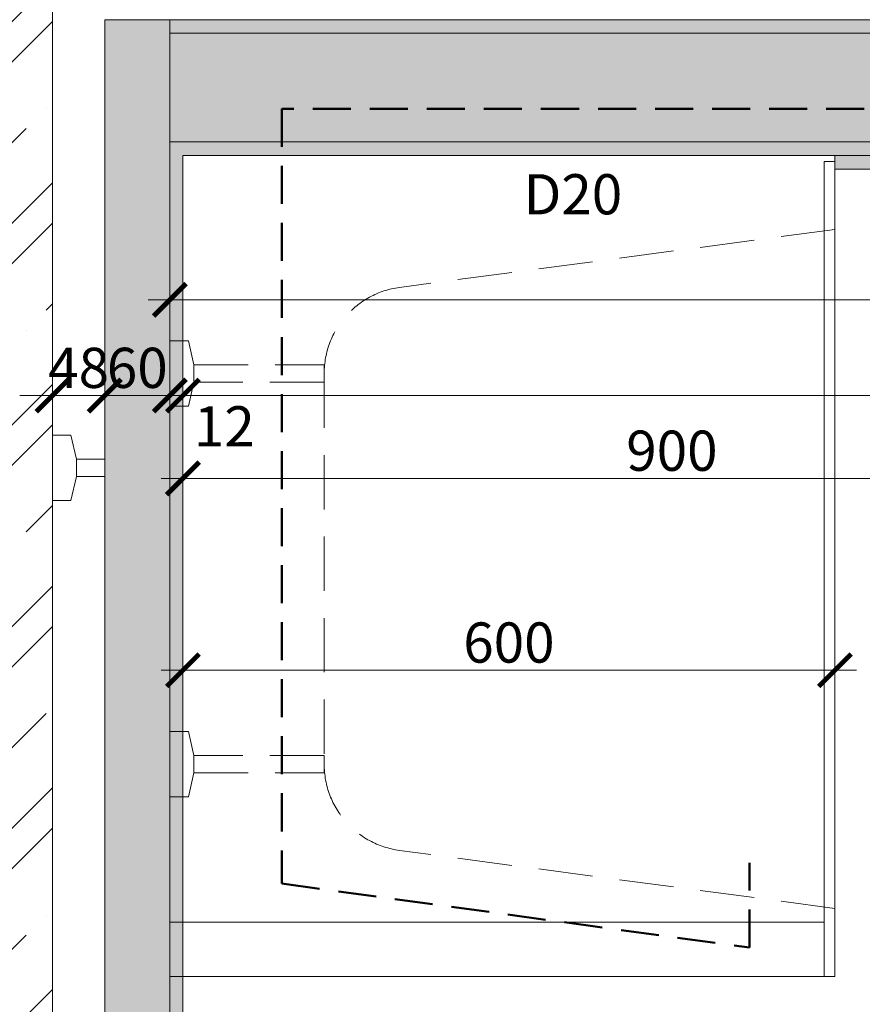
# Model space of a CAD drawing. Units: millimetres. Extents: x 0 to 71304, y 0 to 57825.
# Drawn here: x 58539 to 59314, y 49558 to 50464 of the extents above; entities that cross this region are included whole.
import ezdxf
from ezdxf import colors
from ezdxf.entities.mleader import LeaderData, LeaderLine
from ezdxf.math import Vec2, Vec3

# ---------------------------------------------------------------- set-up
doc = ezdxf.new("R2010")
doc.units = ezdxf.units.MM
doc.linetypes.add('DASHED', pattern=[0.75, 0.5, -0.25])
for name, color, linetype, lineweight, true_color in [('_N_CIRK', 7, 'Continuous', 20, 0xf58719), ('_N_Sanita', 7, 'Continuous', 20, 0xf58719), ('_N_TUV', 7, 'Continuous', 20, 0xdc0d09)]:
    doc.layers.add(name, color=color, linetype=linetype, lineweight=lineweight, true_color=true_color)
for name, color, linetype, lineweight in [('_N_Koty', 4, 'Continuous', 18), ('_N_Popisy', 1, 'Continuous', 20), ('_N_Srafy', 253, 'Continuous', 9), ('_N_Tenká', 3, 'Continuous', 20), ('_N_Tlustá', 6, 'Continuous', 50)]:
    doc.layers.add(name, color=color, linetype=linetype, lineweight=lineweight)
doc.styles.add('romans75', font='romans.shx', dxfattribs={"width": 0.75})
doc.dimstyles.new('Kopie NACONI_20', dxfattribs={"dimscale": 20, "dimtxt": 1.85, "dimasz": 1.5, "dimexe": 1, "dimexo": 1, "dimgap": 0.35, "dimtad": 1, "dimdec": 0, "dimrnd": 0.1, "dimzin": 0, "dimdsep": 46, "dimtxsty": 'romans75', "dimblk": 'ARCHTICK', "dimcen": 2, "dimdle": 1, "dimclrd": 256, "dimclre": 256, "dimclrt": 256, "dimazin": 0, "dimtfac": 1, "dimtdec": 0, "dimtix": 1, "dimtmove": 2, "dimatfit": 3, "dimldrblk": 'OPEN', "dimfxl": 5, "dimfxlon": 1, "dimtvp": 1, "dimtolj": 1, "dimtzin": 0, "dimlwd": 13, "dimlwe": 13, "dimarcsym": 2})

# ---------------------------------------------------------------- blocks, each defined once
blk = doc.blocks.new('_ArchTick')
at = {"color": 0, "linetype": 'ByBlock', "const_width": 0.15}
blk.add_lwpolyline([(-0.5, -0.5), (0.5, 0.5)], dxfattribs=at)
blk = doc.blocks.new('*D336')
at = {"layer": '_N_Koty', "lineweight": 13, "transparency": 16777216}
for p, q in [((58569.26, 50421.87), (58569.26, 50541.87)), ((58689.26, 50483.8), (58689.26, 50541.87)), ((58549.26, 50521.87), (58709.26, 50521.87))]:
    blk.add_line(p, q, dxfattribs=at)
at = {"layer": 'Defpoints', "color": 0, "lineweight": 5, "transparency": 16777216}
for p in [(58689.26, 50521.87), (58689.26, 50463.8), (58569.26, 50101.3)]:
    blk.add_point(p, dxfattribs=at)
at = {"layer": '_N_Koty', "lineweight": 13, "transparency": 16777216, "xscale": 30, "yscale": 30, "zscale": 30, "rotation": 180}
blk.add_blockref('_ArchTick', (58569.26, 50521.87), dxfattribs=at)
at = {"layer": '_N_Koty', "lineweight": 13, "transparency": 16777216, "xscale": 30, "yscale": 30, "zscale": 30}
blk.add_blockref('_ArchTick', (58689.26, 50521.87), dxfattribs=at)
at = {"layer": '_N_Koty', "lineweight": 5, "transparency": 16777216, "insert": (58629.26, 50547.37), "char_height": 37, "attachment_point": 5, "style": 'romans75'}
blk.add_mtext('\\A1;120', dxfattribs=at)
blk = doc.blocks.new('_Open')
at = {"color": 0, "linetype": 'ByBlock', "lineweight": -2}
for p, q in [((-1, 0.167), (0, 0)), ((-1, -0.167), (0, 0)), ((0, 0), (-1, 0))]:
    blk.add_line(p, q, dxfattribs=at)
blk = doc.blocks.new('*D338')
at = {"layer": '_N_Koty', "lineweight": 13, "transparency": 16777216}
for p, q in [((58689.26, 49765.03), (58689.26, 49885.03)), ((59289.26, 49765.03), (59289.26, 49885.03)), ((59309.26, 49865.03), (58669.26, 49865.03))]:
    blk.add_line(p, q, dxfattribs=at)
at = {"layer": 'Defpoints', "color": 0, "lineweight": 5, "transparency": 16777216}
for p in [(58689.26, 49865.03), (58689.26, 49583.3), (59289.26, 49583.3)]:
    blk.add_point(p, dxfattribs=at)
at = {"layer": '_N_Koty', "lineweight": 13, "transparency": 16777216, "xscale": 30, "yscale": 30, "zscale": 30, "rotation": 180}
blk.add_blockref('_ArchTick', (58689.26, 49865.03), dxfattribs=at)
at = {"layer": '_N_Koty', "lineweight": 13, "transparency": 16777216, "xscale": 30, "yscale": 30, "zscale": 30}
blk.add_blockref('_ArchTick', (59289.26, 49865.03), dxfattribs=at)
at = {"layer": '_N_Koty', "lineweight": 5, "transparency": 16777216, "insert": (58989.26, 49890.53), "char_height": 37, "attachment_point": 5, "style": 'romans75'}
blk.add_mtext('\\A1;600', dxfattribs=at)
blk = doc.blocks.new('*D339')
at = {"layer": '_N_Koty', "lineweight": 13, "transparency": 16777216}
for p, q in [((58569.26, 50021.3), (58569.26, 50137.86)), ((58617.26, 50021.3), (58617.26, 50137.86)), ((58569.26, 50117.86), (58539.26, 50117.86)), ((58569.26, 50117.86), (58617.26, 50117.86)), ((58617.26, 50117.86), (58647.26, 50117.86))]:
    blk.add_line(p, q, dxfattribs=at)
at = {"layer": 'Defpoints', "color": 0, "lineweight": 5, "transparency": 16777216}
for p in [(58617.26, 50117.86), (58569.26, 50001.3), (58617.26, 50001.3)]:
    blk.add_point(p, dxfattribs=at)
at = {"layer": '_N_Koty', "lineweight": 13, "transparency": 16777216, "xscale": 30, "yscale": 30, "zscale": 30}
blk.add_blockref('_ArchTick', (58569.26, 50117.86), dxfattribs=at)
at = {"layer": '_N_Koty', "lineweight": 13, "transparency": 16777216, "xscale": 30, "yscale": 30, "zscale": 30, "rotation": 180}
blk.add_blockref('_ArchTick', (58617.26, 50117.86), dxfattribs=at)
at = {"layer": '_N_Koty', "lineweight": 5, "transparency": 16777216, "insert": (58593.26, 50143.36), "char_height": 37, "attachment_point": 5, "style": 'romans75'}
blk.add_mtext('\\A1;48', dxfattribs=at)
blk = doc.blocks.new('*D340')
at = {"layer": '_N_Koty', "lineweight": 13, "transparency": 16777216}
for p, q in [((58677.26, 50217.86), (58677.26, 50097.86)), ((58617.26, 50021.3), (58617.26, 50137.86)), ((58597.26, 50117.86), (58697.26, 50117.86))]:
    blk.add_line(p, q, dxfattribs=at)
at = {"layer": 'Defpoints', "color": 0, "lineweight": 5, "transparency": 16777216}
for p in [(58677.26, 50351.3), (58677.26, 50117.86), (58617.26, 50001.3)]:
    blk.add_point(p, dxfattribs=at)
at = {"layer": '_N_Koty', "lineweight": 13, "transparency": 16777216, "xscale": 30, "yscale": 30, "zscale": 30, "rotation": 180}
blk.add_blockref('_ArchTick', (58617.26, 50117.86), dxfattribs=at)
at = {"layer": '_N_Koty', "lineweight": 13, "transparency": 16777216, "xscale": 30, "yscale": 30, "zscale": 30}
blk.add_blockref('_ArchTick', (58677.26, 50117.86), dxfattribs=at)
at = {"layer": '_N_Koty', "lineweight": 5, "transparency": 16777216, "insert": (58647.26, 50143.36), "char_height": 37, "attachment_point": 5, "style": 'romans75'}
blk.add_mtext('\\A1;60', dxfattribs=at)
blk = doc.blocks.new('*D341')
at = {"layer": '_N_Koty', "lineweight": 13, "transparency": 16777216}
for p, q in [((58677.26, 50305.9), (58677.26, 50185.9)), ((61092.26, 50305.9), (61092.26, 50185.9)), ((58657.26, 50205.9), (61112.26, 50205.9))]:
    blk.add_line(p, q, dxfattribs=at)
at = {"layer": 'Defpoints', "color": 0, "lineweight": 5, "transparency": 16777216}
for p in [(58677.26, 50351.3), (61092.26, 50338.8), (61092.26, 50205.9)]:
    blk.add_point(p, dxfattribs=at)
at = {"layer": '_N_Koty', "lineweight": 13, "transparency": 16777216, "xscale": 30, "yscale": 30, "zscale": 30, "rotation": 180}
blk.add_blockref('_ArchTick', (58677.26, 50205.9), dxfattribs=at)
at = {"layer": '_N_Koty', "lineweight": 13, "transparency": 16777216, "xscale": 30, "yscale": 30, "zscale": 30}
blk.add_blockref('_ArchTick', (61092.26, 50205.9), dxfattribs=at)
at = {"layer": '_N_Koty', "lineweight": 5, "transparency": 16777216, "insert": (59884.76, 50231.4), "char_height": 37, "attachment_point": 5, "style": 'romans75'}
blk.add_mtext('\\A1;2415', dxfattribs=at)
blk = doc.blocks.new('*D344')
at = {"layer": '_N_Koty', "lineweight": 13, "transparency": 16777216}
for p, q in [((58677.26, 50217.86), (58677.26, 50097.86)), ((58689.26, 50217.86), (58689.26, 50097.86)), ((58677.26, 50117.86), (58647.26, 50117.86)), ((58677.26, 50117.86), (58689.26, 50117.86)), ((58689.26, 50117.86), (58719.26, 50117.86))]:
    blk.add_line(p, q, dxfattribs=at)
at = {"layer": 'Defpoints', "color": 0, "lineweight": 5, "transparency": 16777216}
for p in [(58677.26, 50351.3), (58689.26, 50338.8), (58689.26, 50117.86)]:
    blk.add_point(p, dxfattribs=at)
at = {"layer": '_N_Koty', "lineweight": 13, "transparency": 16777216, "xscale": 30, "yscale": 30, "zscale": 30}
blk.add_blockref('_ArchTick', (58677.26, 50117.86), dxfattribs=at)
at = {"layer": '_N_Koty', "lineweight": 13, "transparency": 16777216, "xscale": 30, "yscale": 30, "zscale": 30, "rotation": 180}
blk.add_blockref('_ArchTick', (58689.26, 50117.86), dxfattribs=at)
at = {"layer": '_N_Koty', "lineweight": 5, "transparency": 16777216, "insert": (58727.35, 50089.53), "char_height": 37, "attachment_point": 5, "style": 'romans75'}
blk.add_mtext('\\A1;12', dxfattribs=at)
blk = doc.blocks.new('*D345')
at = {"layer": '_N_Koty', "lineweight": 13, "transparency": 16777216}
for p, q in [((58689.26, 50217.86), (58689.26, 50097.86)), ((61079.76, 50217.86), (61079.76, 50097.86)), ((58669.26, 50117.86), (61099.76, 50117.86))]:
    blk.add_line(p, q, dxfattribs=at)
at = {"layer": 'Defpoints', "color": 0, "lineweight": 5, "transparency": 16777216}
for p in [(58689.26, 50338.8), (61079.76, 50326.3), (61079.76, 50117.86)]:
    blk.add_point(p, dxfattribs=at)
at = {"layer": '_N_Koty', "lineweight": 13, "transparency": 16777216, "xscale": 30, "yscale": 30, "zscale": 30, "rotation": 180}
blk.add_blockref('_ArchTick', (58689.26, 50117.86), dxfattribs=at)
at = {"layer": '_N_Koty', "lineweight": 13, "transparency": 16777216, "xscale": 30, "yscale": 30, "zscale": 30}
blk.add_blockref('_ArchTick', (61079.76, 50117.86), dxfattribs=at)
at = {"layer": '_N_Koty', "lineweight": 5, "transparency": 16777216, "insert": (59884.51, 50143.36), "char_height": 37, "attachment_point": 5, "style": 'romans75'}
blk.add_mtext('\\A1;2391', dxfattribs=at)
blk = doc.blocks.new('*D399')
at = {"layer": '_N_Koty', "lineweight": 13, "transparency": 16777216}
for p, q in [((58617.26, 50498.9), (58617.26, 50618.9)), ((61192.26, 50498.9), (61192.26, 50618.9)), ((58597.26, 50598.9), (61212.26, 50598.9))]:
    blk.add_line(p, q, dxfattribs=at)
at = {"layer": 'Defpoints', "color": 0, "lineweight": 5, "transparency": 16777216}
for p in [(61192.26, 50598.9), (58617.26, 50463.8), (61192.26, 50463.8)]:
    blk.add_point(p, dxfattribs=at)
at = {"layer": '_N_Koty', "lineweight": 13, "transparency": 16777216, "xscale": 30, "yscale": 30, "zscale": 30, "rotation": 180}
blk.add_blockref('_ArchTick', (58617.26, 50598.9), dxfattribs=at)
at = {"layer": '_N_Koty', "lineweight": 13, "transparency": 16777216, "xscale": 30, "yscale": 30, "zscale": 30}
blk.add_blockref('_ArchTick', (61192.26, 50598.9), dxfattribs=at)
at = {"layer": '_N_Koty', "lineweight": 5, "transparency": 16777216, "insert": (59904.76, 50624.4), "char_height": 37, "attachment_point": 5, "style": 'romans75'}
blk.add_mtext('\\A1;2575', dxfattribs=at)
blk = doc.blocks.new('*D415')
at = {"layer": '_N_CIRK', "lineweight": 13, "transparency": 16777216}
for p, q in [((58689.26, 50141.58), (58689.26, 50021.58)), ((59589.26, 50141.58), (59589.26, 50021.58)), ((58669.26, 50041.58), (59609.26, 50041.58))]:
    blk.add_line(p, q, dxfattribs=at)
at = {"layer": 'Defpoints', "color": 0, "lineweight": 5, "transparency": 16777216}
for p in [(58689.26, 50338.8), (59589.26, 50305.3), (59589.26, 50041.58)]:
    blk.add_point(p, dxfattribs=at)
at = {"layer": '_N_CIRK', "lineweight": 13, "transparency": 16777216, "xscale": 30, "yscale": 30, "zscale": 30, "rotation": 180}
blk.add_blockref('_ArchTick', (58689.26, 50041.58), dxfattribs=at)
at = {"layer": '_N_CIRK', "lineweight": 13, "transparency": 16777216, "xscale": 30, "yscale": 30, "zscale": 30}
blk.add_blockref('_ArchTick', (59589.26, 50041.58), dxfattribs=at)
at = {"layer": '_N_CIRK', "lineweight": 5, "transparency": 16777216, "insert": (59139.26, 50067.08), "char_height": 37, "attachment_point": 5, "style": 'romans75'}
blk.add_mtext('\\A1;900', dxfattribs=at)

msp = doc.modelspace()

# ---------------------------------------------------------------- hatches: boundary and pattern name
at = {"layer": '_N_Srafy', "lineweight": 9}
h = msp.add_hatch(dxfattribs=at)
h.set_pattern_fill('ZELEZOBETON', scale=26.25)
h.set_pattern_definition([(45, (54609.74, 27978.3), (-92.8078, 92.8078), []), (45, (54646.87, 27978.3), (-92.8078, 92.8078), []), (45, (54721.11, 27978.3), (-55.68466, 129.9309), [52.5, -26.25, 0, -26.25])])
h.paths.add_polyline_path([(58319.26, 50789.94), (58569.26, 50876.62), (58569.26, 47488.8), (58319.26, 47488.8)])
at = {"layer": '_N_Srafy', "lineweight": 5}
h = msp.add_hatch(color=256, dxfattribs=at)
h.dxf.hatch_style = 1
h.paths.add_polyline_path([(61192.26, 47488.8), (61192.26, 50463.8), (58617.26, 50463.8), (58617.26, 47488.8)])
h.paths.add_polyline_path([(61079.76, 47613.8), (58689.26, 47613.8), (58689.26, 50338.8), (59289.26, 50338.8), (59289.26, 50326.3), (61079.76, 50326.3)], flags=16)

# ---------------------------------------------------------------- linework, layer by layer
at = {"layer": '_N_Sanita', "lineweight": 5}
for q in [(59279.26, 49583.3), (59289.26, 50333.3)]:
    msp.add_line((59279.26, 50333.3), q, dxfattribs=at)
at = {"layer": '_N_Sanita', "linetype": 'DASHED', "ltscale": 100}
for p, q in [((59289.26, 50270.79), (58888.69, 50217.41)), ((58819.26, 50138.11), (58819.26, 49778.5)), ((59289.26, 49645.82), (58888.69, 49699.2))]:
    msp.add_line(p, q, dxfattribs=at)
at = {"layer": '_N_Sanita', "linetype": 'DASHED', "ltscale": 100, "elevation": 0}
for points in [[(58699.26, 50130.11), (58694.26, 50108.11), (58677.26, 50108.11), (58677.26, 50168.11), (58694.26, 50168.11), (58699.26, 50146.11), (58819.26, 50146.11), (58819.26, 50130.11), (58699.26, 50130.11), (58699.26, 50146.11)], [(58699.26, 49786.5), (58694.26, 49808.5), (58677.26, 49808.5), (58677.26, 49748.5), (58694.26, 49748.5), (58699.26, 49770.5), (58819.26, 49770.5), (58819.26, 49786.5), (58699.26, 49786.5), (58699.26, 49770.5)]]:
    msp.add_lwpolyline(points, dxfattribs=at)
at = {"layer": '_N_Sanita', "linetype": 'DASHED', "ltscale": 100}
for centre, start, end in [((58899.26, 50138.11, 0), 97.59117, 180), ((58899.26, 49778.5, 0), 180, 262.40883)]:
    msp.add_arc(centre, 80, start, end, dxfattribs=at)
at = {"layer": '_N_Tenká', "lineweight": 5}
for p, q in [((58677.26, 50463.8), (58677.26, 47488.8)), ((61192.26, 50451.3), (58677.26, 50451.3)), ((61092.26, 50351.3), (58677.26, 50351.3)), ((61092.26, 50338.8), (59289.26, 50338.8)), ((59279.26, 49633.3), (58677.26, 49633.3))]:
    msp.add_line(p, q, dxfattribs=at)
msp.add_lwpolyline([(58591.26, 50043.33), (58586.26, 50021.33), (58569.26, 50021.33), (58569.26, 50081.33), (58586.26, 50081.33), (58591.26, 50059.33), (58617.26, 50059.33), (58617.26, 50043.33), (58591.26, 50043.33), (58591.26, 50059.33)], dxfattribs=at)
at = {"layer": '_N_Tlustá', "lineweight": 5}
msp.add_line((58569.26, 50876.62), (58569.26, 47038.8), dxfattribs=at)
at = {"layer": '_N_Tlustá', "color": 7, "lineweight": 5}
for p, q in [((58617.26, 50463.8), (58617.26, 47488.8)), ((61192.26, 50463.8), (58617.26, 50463.8)), ((58689.26, 47613.8), (58689.26, 50338.8)), ((59289.26, 50338.8), (58689.26, 50338.8)), ((59289.26, 50326.3), (59289.26, 50338.8)), ((59289.26, 50333.3), (59289.26, 49583.3)), ((61079.76, 50326.3), (59289.26, 50326.3)), ((59279.26, 49583.3), (58677.26, 49583.3)), ((59289.26, 49583.3), (59279.26, 49583.3))]:
    msp.add_line(p, q, dxfattribs=at)
at = {"layer": '_N_TUV', "linetype": 'DASHED', "lineweight": 50, "ltscale": 70}
msp.add_lwpolyline([(59526.26, 50381.74), (58780.34, 50381.74), (58780.34, 49668.61), (59210.75, 49609.76), (59210.75, 49687.87)], dxfattribs=at)

# ---------------------------------------------------------------- texts
at = {"layer": '_N_CIRK', "lineweight": 5, "insert": (59048.17, 50303.12), "char_height": 37, "attachment_point": 5, "style": 'romans75'}
msp.add_mtext('\\A1;D20', dxfattribs=at)

# ---------------------------------------------------------------- dimensions: what is measured, and where the dimension line sits
at = {"layer": '_N_CIRK', "lineweight": 5}
dim = msp.add_linear_dim(base=(59589.26, 50041.58), p1=(58689.26, 50338.8), p2=(59589.26, 50305.3), dimstyle='Kopie NACONI_20', dxfattribs=at)
dim.commit()
dim.dimension.update_dxf_attribs({"geometry": '*D415', "text_midpoint": (59139.26, 50067.08)})
at = {"layer": '_N_Koty', "lineweight": 5}
for base, p1, p2, picture, middle in [((61192.26, 50598.9), (58617.26, 50463.8), (61192.26, 50463.8), '*D399', (59904.76, 50624.4)), ((58689.26, 50521.87), (58569.26, 50101.3), (58689.26, 50463.8), '*D336', (58629.26, 50547.37)), ((58677.26, 50117.86), (58617.26, 50001.3), (58677.26, 50351.3), '*D340', (58647.26, 50143.36)), ((61092.26, 50205.9), (58677.26, 50351.3), (61092.26, 50338.8), '*D341', (59884.76, 50231.4)), ((61079.76064923, 50117.86437867), (58689.26064923, 50338.80483393), (61079.76064923, 50326.30483393), '*D345', (59884.51064923, 50143.36437867)), ((58617.26, 50117.86), (58569.26, 50001.3), (58617.26, 50001.3), '*D339', (58593.26, 50143.36)), ((58689.26, 49865.03), (59289.26, 49583.3), (58689.26, 49583.3), '*D338', (58989.26, 49890.53))]:
    dim = msp.add_linear_dim(base=base, p1=p1, p2=p2, dimstyle='Kopie NACONI_20', dxfattribs=at)
    dim.commit()
    dim.dimension.update_dxf_attribs({"geometry": picture, "text_midpoint": middle})
dim = msp.add_linear_dim(base=(58689.26, 50117.86), p1=(58677.26, 50351.3), p2=(58689.26, 50338.8), dimstyle='Kopie NACONI_20', dxfattribs=at)
dim.commit()
dim.dimension.update_dxf_attribs({"geometry": '*D344', "text_midpoint": (58727.35, 50089.53), "dimtype": 160})

# ---------------------------------------------------------------- leaders
at = {"layer": '_N_CIRK', "linetype": 'ByBlock'}
ml = msp.add_multileader_mtext('Standard', dxfattribs=at)
ml.set_content('{\\W0.5;napouštění přepadem}', color=256, style='romans75')
ml.set_leader_properties(color=256, lineweight=-1)
ml.build(insert=Vec2(0, 0))
ml.multileader.update_dxf_attribs({"dogleg_length": 1, "arrow_head_size": 40, "scale": 25})
ctx = ml.context
ctx.base_point, ctx.scale, ctx.char_height, ctx.arrow_head_size, ctx.landing_gap_size, ctx.plane_origin = Vec3(55957.97, 50014.52), 25, 40, 40, 20, Vec3(55620.33, 50569.46)
notes = []
notes.append((ctx, [(0, (1, 1, 0), (55937.97, 50014.52), (1, 0), 20, [(1, [(55764.9, 49908.06)], 0, [])])]))
ctx.mtext.insert, ctx.mtext.width, ctx.mtext.defined_height, ctx.mtext.line_spacing_factor, ctx.mtext.flow_direction = Vec3(55977.97, 50041.19), 185.5079, 17.38, 0.9, 5
at = {"layer": '_N_Popisy', "linetype": 'ByBlock'}
ml = msp.add_multileader_mtext('Standard', dxfattribs=at)
ml.set_content('{\\W0.5;výškově stavitelné "nohy" z nerez oceli K0739.4106012X50, celkem 8Ks}', color=256, style='romans75')
ml.set_leader_properties(color=256, lineweight=-1)
ml.build(insert=Vec2(0, 0))
ml.multileader.update_dxf_attribs({"dogleg_length": 1, "arrow_head_size": 40, "scale": 25})
ctx = ml.context
ctx.base_point, ctx.scale, ctx.char_height, ctx.arrow_head_size, ctx.landing_gap_size, ctx.plane_origin = Vec3(55390.55, 50904.57), 25, 40, 40, 20, Vec3(54820.99, 51207.27)
notes.append((ctx, [(1, (1, 1, 0), (55942.21, 50904.57), (-1, 0), 25, [(2, [(55062.88, 50400.01), (54765.38, 50051.3)], 0, []), (3, [(56297.88, 50401.3), (56597.88, 50051.3)], 0, [])])]))
ctx.mtext.insert, ctx.mtext.width, ctx.mtext.defined_height, ctx.mtext.line_spacing_factor, ctx.mtext.flow_direction = Vec3(55410.55, 50924.57), 492.8069, 28.32, 0.9, 5
ml = msp.add_multileader_mtext('Standard', dxfattribs=at)
ml.set_content('{\\W0.5;napojopvací profil pro připojení příčky}', color=256, style='romans75')
ml.set_leader_properties(color=256, lineweight=-1)
ml.build(insert=Vec2(0, 0))
ml.multileader.update_dxf_attribs({"dogleg_length": 1, "arrow_head_size": 40, "scale": 25})
ctx = ml.context
ctx.base_point, ctx.scale, ctx.char_height, ctx.arrow_head_size, ctx.landing_gap_size, ctx.plane_origin = Vec3(56771.75, 50649.29), 25, 40, 40, 20, Vec3(56438.17, 51207.27)
notes.append((ctx, [(0, (1, 1, 0), (56751.75, 50649.29), (1, 0), 20, [(1, [(56680.07, 50400.01)], 0, [])])]))
ctx.mtext.insert, ctx.mtext.width, ctx.mtext.defined_height, ctx.mtext.line_spacing_factor, ctx.mtext.flow_direction = Vec3(56791.75, 50675.96), 344.6278, 28.32, 0.9, 5
for ctx, leaders in notes:
    for number, flags, end, landing, length, lines in leaders:
        leader = LeaderData()
        leader.index, (leader.has_last_leader_line, leader.has_dogleg_vector, leader.attachment_direction) = number, flags
        leader.last_leader_point, leader.dogleg_vector, leader.dogleg_length = Vec3(end), Vec3(landing), length
        for number, points, colour, breaks in lines:
            line = LeaderLine()
            line.index, line.vertices, line.color, line.breaks = number, Vec3.list(points), colors.encode_raw_color(colour), breaks
            leader.lines.append(line)
        ctx.leaders.append(leader)

doc.saveas('drawing.dxf')
